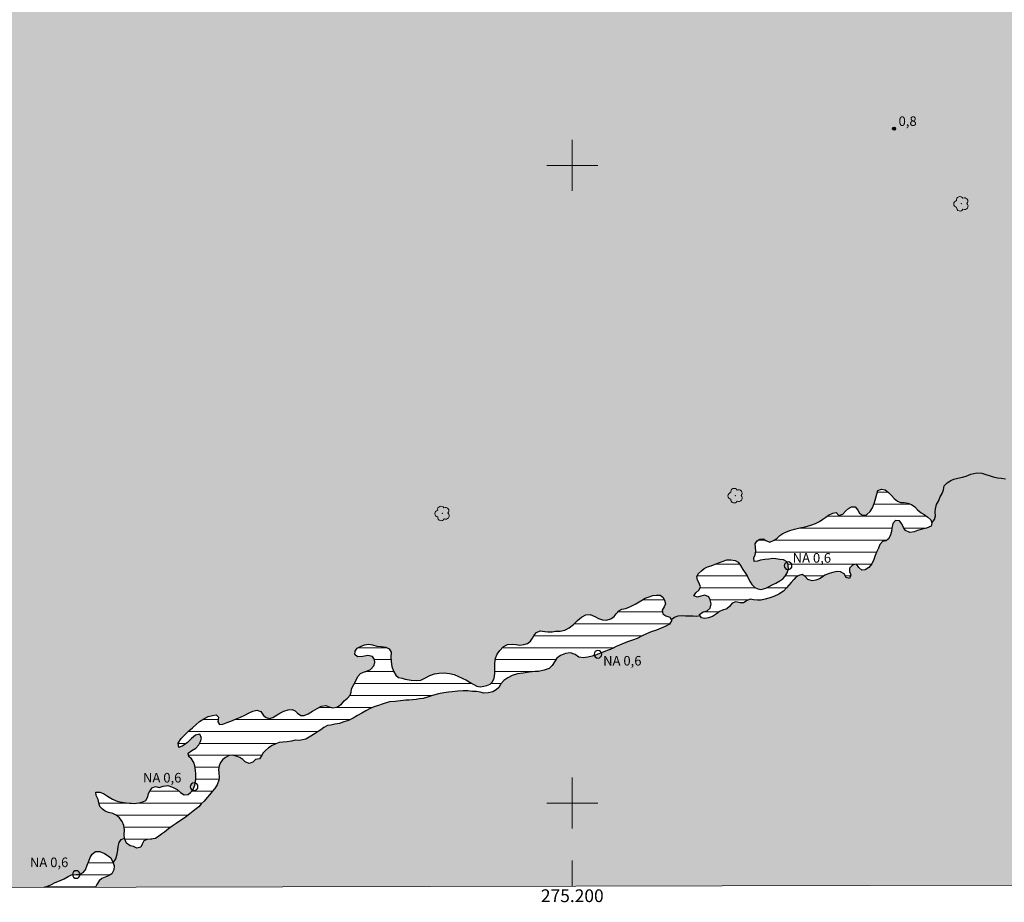
# Model space of a CAD drawing. Units: metres. Extents: x 274908 to 275424, y 1674881 to 1675446.
# Drawn here: x 275113 to 275268, y 1674884 to 1675023 of the extents above; entities that cross this region are included whole.
import ezdxf
from ezdxf.enums import TextEntityAlignment as Align

# ---------------------------------------------------------------- set-up
doc = ezdxf.new("R2010")
doc.units = ezdxf.units.M
doc.header["$MEASUREMENT"] = 0
doc.linetypes.add('DASHED', pattern=[0.75, 0.5, -0.25])
for name, color, linetype, lineweight in [('Alagados_Banhados', 5, 'DASHED', 9), ('Articulacao', 7, 'Continuous', 18), ('Coordenadas', 7, 'Continuous', 9), ('Lagos_Lagoas', 5, 'Continuous', 25), ('Lagos_Lagoas_Hatch', 5, 'Continuous', 9), ('Malha_Coordenadas', 7, 'Continuous', 15), ('Pto_Nivel_Agua', 5, 'Continuous', 9), ('Rio_Perene', 5, 'Continuous', 25), ('Topon_Pto_Nivel_Agua', 5, 'Continuous', 9)]:
    doc.layers.add(name, color=color, linetype=linetype, lineweight=lineweight)
for name, color, linetype, lineweight, true_color in [('Arvores_Isoladas', 7, 'Continuous', 18, 0x00ff33), ('Pto_Cotado', 7, 'Continuous', 9, 0x783c14), ('Topon_Pto_Cotado', 7, 'Continuous', 9, 0x783c14)]:
    doc.layers.add(name, color=color, linetype=linetype, lineweight=lineweight, true_color=true_color)
doc.styles.add('Arial', font='arial.ttf', dxfattribs={"height": 1.5})

# ---------------------------------------------------------------- blocks, each defined once
blk = doc.blocks.new('CotasNa')
at = {"layer": 'Pto_Nivel_Agua', "lineweight": -3}
blk.add_lwpolyline([(0, 0.6, 1), (0, -0.6, 1)], format="xyb", close=True, dxfattribs=at)
blk = doc.blocks.new('Cotas')
at = {"layer": 'Pto_Cotado'}
blk.add_hatch(color=256, dxfattribs=at).paths.add_polyline_path([(0, 0.24, 1), (0, -0.24, 1)])
at = {"layer": 'Pto_Cotado', "lineweight": -3}
blk.add_lwpolyline([(0, -0.24, -1), (0, 0.24, -1)], format="xyb", close=True, dxfattribs=at)
blk = doc.blocks.new('Arvore')
at = {"layer": 'Arvores_Isoladas'}
blk.add_lwpolyline([(-0.72, 0.49, 0.872324), (-0.72, -0.55, 0.862983), (0.28, -0.83, 0.900105), (0.89, 0.03, 0.863155), (0.26, 0.86, 0.882486)], format="xyb", close=True, dxfattribs=at)
blk.add_circle((0, 0), 0.0286, dxfattribs=at)

msp = doc.modelspace()

# ---------------------------------------------------------------- hatches: boundary and pattern name
at = {"layer": 'Alagados_Banhados'}
h = msp.add_hatch(dxfattribs=at)
h.set_pattern_fill('DASH', color=256, scale=10)
h.paths.add_polyline_path([(275406.79, 1675067.66), (275406.63, 1675067.72), (275405.97, 1675068.02), (275405.32, 1675068.18), (275404.69, 1675068.29), (275404.05, 1675068.32), (275403.49, 1675068.21), (275402.99, 1675068.05), (275402.28, 1675067.88), (275401.76, 1675068.01), (275401.09, 1675068.31), (275400.48, 1675068.74), (275399.99, 1675069.23), (275399.49, 1675069.66), (275398.96, 1675070), (275398.36, 1675069.93), (275398.14, 1675069.32), (275398.22, 1675068.8), (275398.43, 1675068.16), (275398.51, 1675067.54), (275398.4, 1675066.95), (275398.1, 1675066.4), (275397.65, 1675065.96), (275397.32, 1675065.41), (275397.35, 1675064.84), (275397.5, 1675064.28), (275397.72, 1675063.8), (275397.84, 1675063.31), (275397.99, 1675062.79), (275398.33, 1675062.19), (275398.76, 1675061.77), (275399.09, 1675061.34), (275399.13, 1675060.69), (275399.05, 1675060.07), (275398.85, 1675059.44), (275398.58, 1675058.8), (275398.28, 1675058.13), (275398.04, 1675057.42), (275397.87, 1675056.77), (275397.79, 1675056.25), (275397.84, 1675055.75), (275398.05, 1675055.02), (275398.31, 1675054.41), (275398.61, 1675053.85), (275398.96, 1675053.18), (275399.27, 1675052.48), (275399.43, 1675051.8), (275399.47, 1675051.22), (275399.32, 1675050.69), (275398.95, 1675050.17), (275398.39, 1675049.9), (275397.77, 1675049.77), (275397.17, 1675049.59), (275396.76, 1675049.17), (275396.61, 1675048.63), (275396.66, 1675048.05), (275396.96, 1675047.56), (275397.32, 1675047.08), (275397.85, 1675046.7), (275398.5, 1675046.63), (275399.04, 1675046.75), (275399.68, 1675046.95), (275400.39, 1675047.13), (275400.9, 1675047.23), (275401.59, 1675047.17), (275402.18, 1675046.75), (275402.77, 1675046.42), (275403.36, 1675046.11), (275403.89, 1675045.88), (275404.39, 1675045.73), (275404.92, 1675045.54), (275405.39, 1675045.32), (275405.89, 1675044.85), (275406.18, 1675044.22), (275406.31, 1675043.7), (275406.41, 1675043.15), (275406.7, 1675042.41), (275406.84, 1675042.04), (275407.19, 1674887.45), (275125.25, 1674886.82), (275125.44, 1674887.26), (275125.84, 1674887.83), (275126.27, 1674888.17), (275126.79, 1674888.39), (275127.3, 1674888.58), (275127.79, 1674888.91), (275128.15, 1674889.55), (275128.18, 1674890.17), (275128.03, 1674890.66), (275127.65, 1674891.42), (275127.1, 1674891.83), (275126.64, 1674892.11), (275125.95, 1674892.4), (275125.26, 1674892.43), (275124.75, 1674891.99), (275124.43, 1674891.46), (275124.19, 1674890.91), (275123.96, 1674890.28), (275123.67, 1674889.53), (275123.32, 1674889.11), (275122.83, 1674888.85), (275122.24, 1674888.81), (275122.24, 1674888.81), (275121.5, 1674888.75), (275120.99, 1674888.48), (275120.32, 1674888.15), (275119.59, 1674887.83), (275118.92, 1674887.53), (275118.38, 1674887.24), (275117.89, 1674887.01), (275117.2, 1674886.81), (275117.19, 1674886.8), (274924.98, 1674886.37), (274923.72, 1675440.63), (275405.95, 1675441.72)])
h.paths.add_polyline_path([(275214.45, 1674931.84), (275214.19, 1674932.32), (275213.79, 1674932.63), (275213.22, 1674932.62), (275212.65, 1674932.57), (275212.03, 1674932.37), (275211.43, 1674932.13), (275210.76, 1674931.71), (275209.96, 1674931.23), (275209.14, 1674930.82), (275208.39, 1674930.52), (275207.78, 1674930.41), (275207.31, 1674930.17), (275206.88, 1674929.71), (275206.56, 1674929.29), (275206.02, 1674928.9), (275205.38, 1674928.7), (275204.72, 1674928.73), (275204.13, 1674928.98), (275203.53, 1674929.28), (275202.81, 1674929.57), (275202.14, 1674929.51), (275201.46, 1674929.15), (275200.84, 1674928.63), (275200.21, 1674928.02), (275199.53, 1674927.48), (275198.82, 1674927.11), (275198.09, 1674926.98), (275197.38, 1674926.96), (275196.83, 1674926.89), (275196.19, 1674926.88), (275195.69, 1674926.93), (275194.98, 1674927), (275194.37, 1674926.77), (275194.01, 1674926.34), (275193.74, 1674925.85), (275193.45, 1674925.4), (275192.97, 1674925.04), (275192.39, 1674924.87), (275191.72, 1674924.8), (275191.2, 1674924.87), (275190.6, 1674924.93), (275189.84, 1674924.86), (275189.17, 1674924.49), (275188.64, 1674923.95), (275188.23, 1674923.38), (275187.97, 1674922.72), (275187.85, 1674921.94), (275187.88, 1674921.11), (275187.87, 1674920.31), (275187.75, 1674919.6), (275187.5, 1674919.05), (275187.11, 1674918.68), (275186.59, 1674918.45), (275186.11, 1674918.32), (275185.56, 1674918.25), (275185.03, 1674918.34), (275184.54, 1674918.61), (275184.01, 1674918.94), (275183.41, 1674919.26), (275182.72, 1674919.61), (275182.04, 1674919.93), (275181.47, 1674920.17), (275180.74, 1674920.32), (275179.94, 1674920.41), (275179.13, 1674920.37), (275178.38, 1674920.28), (275177.68, 1674920.02), (275176.98, 1674919.63), (275176.28, 1674919.31), (275175.57, 1674919.23), (275174.72, 1674919.28), (275173.82, 1674919.43), (275173.31, 1674919.6), (275172.76, 1674919.7), (275172.33, 1674920.09), (275171.97, 1674920.7), (275171.73, 1674921.43), (275171.58, 1674922.21), (275171.57, 1674922.91), (275171.58, 1674923.68), (275171.31, 1674924.22), (275170.75, 1674924.47), (275170.06, 1674924.55), (275169.35, 1674924.62), (275168.67, 1674924.82), (275168.04, 1674924.93), (275167.4, 1674924.81), (275166.82, 1674924.59), (275166.3, 1674924.32), (275165.95, 1674923.82), (275165.91, 1674923.3), (275166.34, 1674922.96), (275167.16, 1674923), (275167.93, 1674923.13), (275168.67, 1674922.99), (275169.01, 1674922.54), (275169.04, 1674922.04), (275168.87, 1674921.51), (275168.38, 1674920.97), (275167.78, 1674920.72), (275167.25, 1674920.54), (275166.79, 1674920.31), (275166.36, 1674919.84), (275166.08, 1674919.2), (275165.73, 1674918.59), (275165.37, 1674917.95), (275165.31, 1674917.4), (275165.17, 1674916.91), (275164.76, 1674916.46), (275164.24, 1674916.06), (275163.8, 1674915.52), (275163.09, 1674915.04), (275162.43, 1674914.94), (275161.87, 1674915.1), (275161.38, 1674915.29), (275160.71, 1674915.2), (275159.98, 1674914.82), (275159.28, 1674914.41), (275158.6, 1674914.01), (275157.96, 1674913.77), (275157.45, 1674913.77), (275156.91, 1674914.13), (275156.54, 1674914.49), (275156.07, 1674914.7), (275155.46, 1674914.63), (275154.78, 1674914.4), (275154.15, 1674914.13), (275153.47, 1674913.69), (275153.04, 1674913.43), (275152.54, 1674913.29), (275152, 1674913.42), (275151.59, 1674913.75), (275151.16, 1674914.36), (275150.56, 1674914.57), (275149.91, 1674914.42), (275149.33, 1674914.15), (275148.66, 1674913.81), (275147.96, 1674913.46), (275147.22, 1674913.17), (275146.46, 1674912.87), (275145.76, 1674912.57), (275145.22, 1674912.38), (275144.71, 1674912.31), (275144.42, 1674912.74), (275144.52, 1674913.46), (275144.15, 1674913.83), (275143.58, 1674913.76), (275142.92, 1674913.57), (275142.23, 1674913.23), (275141.57, 1674912.79), (275140.98, 1674912.3), (275140.44, 1674911.81), (275139.91, 1674911.32), (275139.33, 1674910.77), (275138.7, 1674910.12), (275138.2, 1674909.39), (275138.33, 1674908.74), (275138.97, 1674908.97), (275139.7, 1674909.53), (275140.32, 1674910.16), (275140.94, 1674910.67), (275141.6, 1674910.83), (275141.85, 1674910.2), (275141.7, 1674909.68), (275141.47, 1674909.16), (275140.98, 1674908.62), (275140.35, 1674908.28), (275139.76, 1674907.84), (275139.9, 1674907.3), (275140.29, 1674906.95), (275140.65, 1674906.38), (275140.82, 1674905.84), (275140.94, 1674905.1), (275140.97, 1674904.58), (275140.98, 1674903.69), (275140.82, 1674902.83), (275140.72, 1674902.58), (275140.54, 1674902.15), (275140.15, 1674901.69), (275139.77, 1674901.35), (275139.13, 1674901.32), (275138.6, 1674901.69), (275138.06, 1674902.12), (275137.3, 1674902.53), (275136.61, 1674902.78), (275135.88, 1674902.64), (275135.24, 1674902.44), (275134.65, 1674902.63), (275134.15, 1674902.41), (275133.8, 1674901.96), (275133.58, 1674901.5), (275133.48, 1674901.01), (275133.13, 1674900.44), (275132.66, 1674900.2), (275132.05, 1674900.04), (275131.34, 1674899.97), (275130.58, 1674900.02), (275129.7, 1674900.1), (275128.77, 1674900.28), (275127.9, 1674900.63), (275127.12, 1674901.1), (275126.49, 1674901.51), (275125.93, 1674901.74), (275125.31, 1674901.74), (275125.35, 1674901.18), (275125.67, 1674900.56), (275125.8, 1674900.06), (275125.93, 1674899.49), (275126.33, 1674899.08), (275126.79, 1674898.73), (275127.31, 1674898.53), (275127.99, 1674898.37), (275128.48, 1674898.14), (275129.02, 1674897.69), (275129.43, 1674897.13), (275129.68, 1674896.5), (275129.79, 1674895.8), (275129.76, 1674895.05), (275129.81, 1674894.53), (275129.83, 1674894.33), (275130.12, 1674893.7), (275130.67, 1674893.28), (275131.21, 1674893.18), (275131.73, 1674892.95), (275132.34, 1674893.08), (275132.55, 1674893.57), (275132.82, 1674894.07), (275133.35, 1674894.28), (275133.95, 1674894.36), (275134.67, 1674894.45), (275135.17, 1674894.84), (275135.62, 1674895.16), (275136.06, 1674895.47), (275136.72, 1674895.95), (275137.28, 1674896.39), (275137.9, 1674896.8), (275138.56, 1674897.27), (275139.29, 1674897.76), (275140.06, 1674898.32), (275140.84, 1674898.93), (275141.47, 1674899.44), (275141.84, 1674899.88), (275142.27, 1674900.33), (275142.77, 1674900.9), (275143.13, 1674901.32), (275143.55, 1674901.83), (275143.93, 1674902.27), (275144.31, 1674902.88), (275144.57, 1674903.58), (275144.64, 1674904.1), (275144.58, 1674904.68), (275144.54, 1674905.29), (275144.63, 1674905.85), (275144.83, 1674906.38), (275145.2, 1674906.82), (275145.65, 1674907.18), (275146.2, 1674907.45), (275146.74, 1674907.53), (275147.29, 1674907.35), (275147.89, 1674907.16), (275148.34, 1674906.83), (275148.72, 1674906.48), (275149.34, 1674906.24), (275149.93, 1674906.43), (275150.32, 1674906.82), (275150.94, 1674906.96), (275151.29, 1674907.41), (275151.53, 1674907.9), (275151.88, 1674908.28), (275152.38, 1674908.66), (275152.95, 1674909.04), (275153.52, 1674909.32), (275154.05, 1674909.52), (275154.6, 1674909.58), (275155.31, 1674909.6), (275155.99, 1674909.72), (275156.53, 1674909.86), (275157.21, 1674909.84), (275157.72, 1674909.93), (275158.21, 1674910.04), (275158.74, 1674910.37), (275159.68, 1674910.94), (275160.16, 1674911.21), (275160.57, 1674911.51), (275161.04, 1674911.85), (275161.63, 1674912.19), (275162.16, 1674912.25), (275162.78, 1674912.39), (275163.5, 1674912.49), (275164.2, 1674912.73), (275164.93, 1674912.98), (275165.65, 1674913.32), (275166.31, 1674913.74), (275166.99, 1674914.13), (275167.66, 1674914.5), (275168.33, 1674914.86), (275169.02, 1674915.13), (275169.64, 1674915.32), (275170.19, 1674915.53), (275170.68, 1674915.66), (275171.37, 1674915.87), (275172.25, 1674915.93), (275173.06, 1674916.02), (275173.92, 1674916.13), (275174.43, 1674916.15), (275174.94, 1674916.21), (275175.51, 1674916.24), (275176.05, 1674916.34), (275176.6, 1674916.43), (275177.62, 1674916.75), (275178.11, 1674916.89), (275179.04, 1674917.15), (275179.88, 1674917.28), (275180.57, 1674917.41), (275181.19, 1674917.48), (275182.08, 1674917.57), (275182.91, 1674917.61), (275183.63, 1674917.61), (275184.35, 1674917.53), (275184.97, 1674917.49), (275185.54, 1674917.38), (275186.14, 1674917.23), (275186.83, 1674917.29), (275187.54, 1674917.45), (275188.09, 1674917.76), (275188.49, 1674918.13), (275188.8, 1674918.73), (275189.27, 1674919.22), (275189.88, 1674919.67), (275190.6, 1674920.04), (275191.43, 1674920.26), (275192.3, 1674920.4), (275193.22, 1674920.52), (275194.18, 1674920.63), (275194.69, 1674920.66), (275195.6, 1674920.84), (275196.38, 1674921.12), (275196.86, 1674921.59), (275197.21, 1674922.15), (275197.57, 1674922.72), (275198.14, 1674923.16), (275198.91, 1674923.47), (275199.7, 1674923.56), (275200.45, 1674923.3), (275201.05, 1674922.91), (275201.68, 1674922.78), (275202.43, 1674922.89), (275203.11, 1674923.07), (275203.79, 1674923.27), (275204.01, 1674923.35), (275204.6, 1674923.56), (275205.45, 1674923.93), (275205.93, 1674924.12), (275206.43, 1674924.32), (275206.9, 1674924.57), (275207.39, 1674924.76), (275207.88, 1674924.96), (275208.81, 1674925.33), (275209.62, 1674925.61), (275210.15, 1674925.84), (275210.83, 1674926.19), (275211.62, 1674926.53), (275212.38, 1674926.88), (275213.2, 1674927.15), (275213.93, 1674927.45), (275214.64, 1674927.74), (275215.23, 1674928.07), (275215.59, 1674928.68), (275215.52, 1674928.81), (275215.31, 1674929.18), (275214.67, 1674929.4), (275214.18, 1674929.67), (275214.08, 1674930.27), (275214.38, 1674930.78), (275214.62, 1674931.26)], flags=16)
h.paths.add_polyline_path([(275247.37, 1674947.15), (275247.08, 1674946.33), (275246.72, 1674945.71), (275246.1, 1674945.21), (275245.51, 1674945.18), (275245.03, 1674945.5), (275244.75, 1674945.96), (275244.37, 1674946.47), (275243.79, 1674946.49), (275243.28, 1674946.2), (275242.82, 1674945.77), (275242.39, 1674945.31), (275241.79, 1674945.1), (275241.35, 1674945.59), (275240.83, 1674945.48), (275240.16, 1674945.16), (275239.74, 1674944.86), (275239.28, 1674944.54), (275238.74, 1674944.19), (275238.11, 1674943.86), (275237.37, 1674943.59), (275236.53, 1674943.33), (275235.66, 1674943.17), (275234.82, 1674942.95), (275234.11, 1674942.73), (275233.49, 1674942.51), (275233, 1674942.28), (275232.56, 1674941.96), (275232.11, 1674941.56), (275231.66, 1674941.23), (275230.98, 1674940.95), (275230.34, 1674941.17), (275229.91, 1674941.46), (275229.4, 1674941.42), (275228.99, 1674941.12), (275228.65, 1674940.65), (275228.7, 1674940.07), (275228.76, 1674939.49), (275228.65, 1674938.95), (275228.46, 1674938.46), (275228.51, 1674937.87), (275229.01, 1674937.96), (275229.48, 1674938.12), (275230.17, 1674938.22), (275230.79, 1674938.27), (275231.4, 1674938.35), (275231.92, 1674938.3), (275232.55, 1674938.21), (275233.13, 1674938.13), (275233.59, 1674937.89), (275233.83, 1674937.42), (275233.84, 1674937.23), (275233.88, 1674936.76), (275233.69, 1674936.1), (275233.35, 1674935.57), (275233, 1674935.2), (275232.52, 1674934.88), (275231.93, 1674934.51), (275231.36, 1674934.23), (275230.84, 1674933.99), (275230.34, 1674933.72), (275229.61, 1674933.5), (275229.08, 1674933.61), (275228.61, 1674933.84), (275228.13, 1674934.3), (275227.86, 1674934.73), (275227.65, 1674935.2), (275227.41, 1674935.65), (275227.12, 1674936.12), (275226.74, 1674936.66), (275226.35, 1674937.28), (275225.99, 1674937.78), (275225.52, 1674938.07), (275224.88, 1674938.16), (275224.24, 1674938.13), (275223.65, 1674937.97), (275223.06, 1674937.72), (275222.42, 1674937.47), (275221.79, 1674937.24), (275221.22, 1674937.07), (275220.67, 1674936.78), (275220.24, 1674936.42), (275219.76, 1674936.03), (275219.52, 1674935.54), (275219.63, 1674934.99), (275219.91, 1674934.48), (275220.11, 1674933.91), (275219.88, 1674933.43), (275219.38, 1674932.99), (275219.04, 1674932.5), (275219.64, 1674932.3), (275220.13, 1674932.47), (275220.76, 1674932.6), (275221.4, 1674932.33), (275221.62, 1674931.87), (275221.78, 1674931.26), (275221.63, 1674930.6), (275221.16, 1674930.17), (275220.52, 1674930), (275219.93, 1674929.58), (275220.02, 1674929.43), (275220.26, 1674929.05), (275220.76, 1674928.96), (275221.34, 1674929.05), (275221.98, 1674929.29), (275222.62, 1674929.68), (275223.1, 1674930.05), (275223.57, 1674930.26), (275224.24, 1674930.47), (275224.66, 1674930.85), (275225.06, 1674931.38), (275225.64, 1674931.58), (275226.3, 1674931.42), (275226.83, 1674931.43), (275227.41, 1674931.76), (275227.87, 1674931.98), (275228.41, 1674931.88), (275229.05, 1674931.82), (275229.57, 1674931.81), (275230.23, 1674931.98), (275230.79, 1674932.16), (275231.62, 1674932.39), (275232.39, 1674932.79), (275233.09, 1674933.26), (275233.57, 1674933.74), (275233.93, 1674934.16), (275234.3, 1674934.59), (275234.71, 1674935.07), (275235.06, 1674935.44), (275235.5, 1674935.68), (275236.03, 1674935.83), (275236.52, 1674935.53), (275236.92, 1674935.09), (275237.61, 1674934.87), (275238.18, 1674934.98), (275238.73, 1674935.16), (275239.17, 1674935.45), (275239.61, 1674935.76), (275240.26, 1674936.03), (275241, 1674936.21), (275241.52, 1674936.31), (275242.05, 1674936.29), (275242.62, 1674935.95), (275242.92, 1674935.37), (275243.46, 1674935.21), (275243.67, 1674935.79), (275243.48, 1674936.32), (275243.48, 1674936.85), (275243.93, 1674937.34), (275244.58, 1674937.46), (275244.93, 1674936.96), (275245.39, 1674936.56), (275245.92, 1674936.61), (275246.48, 1674936.96), (275246.96, 1674937.54), (275247.27, 1674938.19), (275247.46, 1674938.85), (275247.75, 1674939.47), (275248.02, 1674940.01), (275248.21, 1674940.56), (275248.64, 1674941.04), (275249.19, 1674941.11), (275249.57, 1674941.46), (275249.83, 1674941.93), (275250.03, 1674942.61), (275250.09, 1674943.11), (275250.23, 1674943.83), (275250.65, 1674944.35), (275251.29, 1674944.29), (275251.66, 1674943.82), (275251.92, 1674943.24), (275252.24, 1674942.74), (275252.91, 1674942.44), (275253.62, 1674942.53), (275254.14, 1674942.78), (275254.83, 1674942.94), (275255.53, 1674943.11), (275256.26, 1674943.45), (275256.39, 1674943.97), (275256.21, 1674944.43), (275255.72, 1674944.83), (275255.14, 1674945.24), (275254.68, 1674945.52), (275254.1, 1674946.02), (275253.7, 1674946.49), (275253.2, 1674946.84), (275252.59, 1674947.04), (275252.01, 1674947.13), (275251.45, 1674947.15), (275250.96, 1674947.37), (275250.47, 1674947.8), (275250.02, 1674948.26), (275249.55, 1674948.73), (275249.06, 1674949.11), (275248.48, 1674949.26), (275247.91, 1674949.05), (275247.6, 1674947.9)], flags=16)
at = {"layer": 'Lagos_Lagoas_Hatch'}
h = msp.add_hatch(dxfattribs=at)
h.set_pattern_fill('LINE', color=256, scale=15)
h.paths.add_polyline_path([(275249.83, 1674941.93), (275250.03, 1674942.61), (275250.09, 1674943.11), (275250.23, 1674943.83), (275250.65, 1674944.35), (275251.29, 1674944.29), (275251.66, 1674943.82), (275251.92, 1674943.24), (275252.24, 1674942.74), (275252.91, 1674942.44), (275253.62, 1674942.53), (275254.14, 1674942.78), (275254.83, 1674942.94), (275255.53, 1674943.11), (275256.26, 1674943.45), (275256.39, 1674943.97), (275256.21, 1674944.43), (275255.72, 1674944.83), (275255.14, 1674945.24), (275254.68, 1674945.52), (275254.1, 1674946.02), (275253.7, 1674946.49), (275253.2, 1674946.84), (275252.59, 1674947.04), (275252.01, 1674947.13), (275251.45, 1674947.15), (275250.96, 1674947.37), (275250.47, 1674947.8), (275250.02, 1674948.26), (275249.55, 1674948.73), (275249.06, 1674949.11), (275248.48, 1674949.26), (275247.91, 1674949.05), (275247.6, 1674947.9), (275247.37, 1674947.15), (275247.08, 1674946.33), (275246.72, 1674945.71), (275246.1, 1674945.21), (275245.51, 1674945.18), (275245.03, 1674945.5), (275244.75, 1674945.96), (275244.37, 1674946.47), (275243.79, 1674946.49), (275243.28, 1674946.2), (275242.82, 1674945.77), (275242.39, 1674945.31), (275241.79, 1674945.1), (275241.35, 1674945.59), (275240.83, 1674945.48), (275240.16, 1674945.16), (275239.74, 1674944.86), (275239.28, 1674944.54), (275238.74, 1674944.19), (275238.11, 1674943.86), (275237.37, 1674943.59), (275236.53, 1674943.33), (275235.66, 1674943.17), (275234.82, 1674942.95), (275234.11, 1674942.73), (275233.49, 1674942.51), (275233, 1674942.28), (275232.56, 1674941.96), (275232.11, 1674941.56), (275231.66, 1674941.23), (275230.98, 1674940.95), (275230.34, 1674941.17), (275229.91, 1674941.46), (275229.4, 1674941.42), (275228.99, 1674941.12), (275228.65, 1674940.65), (275228.7, 1674940.07), (275228.76, 1674939.49), (275228.65, 1674938.95), (275228.46, 1674938.46), (275228.51, 1674937.87), (275229.01, 1674937.96), (275229.48, 1674938.12), (275230.17, 1674938.22), (275230.79, 1674938.27), (275231.4, 1674938.35), (275231.92, 1674938.3), (275232.55, 1674938.21), (275233.13, 1674938.13), (275233.59, 1674937.89), (275233.83, 1674937.42), (275233.84, 1674937.23), (275233.88, 1674936.76), (275233.69, 1674936.1), (275233.35, 1674935.57), (275233, 1674935.2), (275232.52, 1674934.88), (275231.93, 1674934.51), (275231.36, 1674934.23), (275230.84, 1674933.99), (275230.34, 1674933.72), (275229.61, 1674933.5), (275229.08, 1674933.61), (275228.61, 1674933.84), (275228.13, 1674934.3), (275227.86, 1674934.73), (275227.65, 1674935.2), (275227.41, 1674935.65), (275227.12, 1674936.12), (275226.74, 1674936.66), (275226.35, 1674937.28), (275225.99, 1674937.78), (275225.52, 1674938.07), (275224.88, 1674938.16), (275224.24, 1674938.13), (275223.65, 1674937.97), (275223.06, 1674937.72), (275222.42, 1674937.47), (275221.79, 1674937.24), (275221.22, 1674937.07), (275220.67, 1674936.78), (275220.24, 1674936.42), (275219.76, 1674936.03), (275219.52, 1674935.54), (275219.63, 1674934.99), (275219.91, 1674934.48), (275220.11, 1674933.91), (275219.88, 1674933.43), (275219.38, 1674932.99), (275219.04, 1674932.5), (275219.64, 1674932.3), (275220.13, 1674932.47), (275220.76, 1674932.6), (275221.4, 1674932.33), (275221.62, 1674931.87), (275221.78, 1674931.26), (275221.63, 1674930.6), (275221.16, 1674930.17), (275220.52, 1674930), (275219.93, 1674929.58), (275220.02, 1674929.43), (275220.26, 1674929.05), (275220.76, 1674928.96), (275221.34, 1674929.05), (275221.98, 1674929.29), (275222.62, 1674929.68), (275223.1, 1674930.05), (275223.57, 1674930.26), (275224.24, 1674930.47), (275224.66, 1674930.85), (275225.06, 1674931.38), (275225.64, 1674931.58), (275226.3, 1674931.42), (275226.83, 1674931.43), (275227.41, 1674931.76), (275227.87, 1674931.98), (275228.41, 1674931.88), (275229.05, 1674931.82), (275229.57, 1674931.81), (275230.23, 1674931.98), (275230.79, 1674932.16), (275231.62, 1674932.39), (275232.39, 1674932.79), (275233.09, 1674933.26), (275233.57, 1674933.74), (275233.93, 1674934.16), (275234.3, 1674934.59), (275234.71, 1674935.07), (275235.06, 1674935.44), (275235.5, 1674935.68), (275236.03, 1674935.83), (275236.52, 1674935.53), (275236.92, 1674935.09), (275237.61, 1674934.87), (275238.18, 1674934.98), (275238.73, 1674935.16), (275239.17, 1674935.45), (275239.61, 1674935.76), (275240.26, 1674936.03), (275241, 1674936.21), (275241.52, 1674936.31), (275242.05, 1674936.29), (275242.62, 1674935.95), (275242.92, 1674935.37), (275243.46, 1674935.21), (275243.67, 1674935.79), (275243.48, 1674936.32), (275243.48, 1674936.85), (275243.93, 1674937.34), (275244.58, 1674937.46), (275244.93, 1674936.96), (275245.39, 1674936.56), (275245.92, 1674936.61), (275246.48, 1674936.96), (275246.96, 1674937.54), (275247.27, 1674938.19), (275247.46, 1674938.85), (275247.75, 1674939.47), (275248.02, 1674940.01), (275248.21, 1674940.56), (275248.64, 1674941.04), (275249.19, 1674941.11), (275249.57, 1674941.46)])
h = msp.add_hatch(dxfattribs=at)
h.set_pattern_fill('LINE', color=256, scale=15)
h.paths.add_polyline_path([(275198.14, 1674923.16), (275198.91, 1674923.47), (275199.7, 1674923.56), (275200.45, 1674923.3), (275201.05, 1674922.91), (275201.68, 1674922.78), (275202.43, 1674922.89), (275203.11, 1674923.07), (275203.79, 1674923.27), (275204.01, 1674923.35), (275204.6, 1674923.56), (275205.45, 1674923.93), (275205.93, 1674924.12), (275206.43, 1674924.32), (275206.9, 1674924.57), (275207.39, 1674924.76), (275207.88, 1674924.96), (275208.81, 1674925.33), (275209.62, 1674925.61), (275210.15, 1674925.84), (275210.83, 1674926.19), (275211.62, 1674926.53), (275212.38, 1674926.88), (275213.2, 1674927.15), (275213.93, 1674927.45), (275214.64, 1674927.74), (275215.23, 1674928.07), (275215.59, 1674928.68), (275215.52, 1674928.81), (275215.31, 1674929.18), (275214.67, 1674929.4), (275214.18, 1674929.67), (275214.08, 1674930.27), (275214.38, 1674930.78), (275214.62, 1674931.26), (275214.45, 1674931.84), (275214.19, 1674932.32), (275213.79, 1674932.63), (275213.22, 1674932.62), (275212.65, 1674932.57), (275212.03, 1674932.37), (275211.43, 1674932.13), (275210.76, 1674931.71), (275209.96, 1674931.23), (275209.14, 1674930.82), (275208.39, 1674930.52), (275207.78, 1674930.41), (275207.31, 1674930.17), (275206.88, 1674929.71), (275206.56, 1674929.29), (275206.02, 1674928.9), (275205.38, 1674928.7), (275204.72, 1674928.73), (275204.13, 1674928.98), (275203.53, 1674929.28), (275202.81, 1674929.57), (275202.14, 1674929.51), (275201.46, 1674929.15), (275200.84, 1674928.63), (275200.21, 1674928.02), (275199.53, 1674927.48), (275198.82, 1674927.11), (275198.09, 1674926.98), (275197.38, 1674926.96), (275196.83, 1674926.89), (275196.19, 1674926.88), (275195.69, 1674926.93), (275194.98, 1674927), (275194.37, 1674926.77), (275194.01, 1674926.34), (275193.74, 1674925.85), (275193.45, 1674925.4), (275192.97, 1674925.04), (275192.39, 1674924.87), (275191.72, 1674924.8), (275191.2, 1674924.87), (275190.6, 1674924.93), (275189.84, 1674924.86), (275189.17, 1674924.49), (275188.64, 1674923.95), (275188.23, 1674923.38), (275187.97, 1674922.72), (275187.85, 1674921.94), (275187.88, 1674921.11), (275187.87, 1674920.31), (275187.75, 1674919.6), (275187.5, 1674919.05), (275187.11, 1674918.68), (275186.59, 1674918.45), (275186.11, 1674918.32), (275185.56, 1674918.25), (275185.03, 1674918.34), (275184.54, 1674918.61), (275184.01, 1674918.94), (275183.41, 1674919.26), (275182.72, 1674919.61), (275182.04, 1674919.93), (275181.47, 1674920.17), (275180.74, 1674920.32), (275179.94, 1674920.41), (275179.13, 1674920.37), (275178.38, 1674920.28), (275177.68, 1674920.02), (275176.98, 1674919.63), (275176.28, 1674919.31), (275175.57, 1674919.23), (275174.72, 1674919.28), (275173.82, 1674919.43), (275173.31, 1674919.6), (275172.76, 1674919.7), (275172.33, 1674920.09), (275171.97, 1674920.7), (275171.73, 1674921.43), (275171.58, 1674922.21), (275171.57, 1674922.91), (275171.58, 1674923.68), (275171.31, 1674924.22), (275170.75, 1674924.47), (275170.06, 1674924.55), (275169.35, 1674924.62), (275168.67, 1674924.82), (275168.04, 1674924.93), (275167.4, 1674924.81), (275166.82, 1674924.59), (275166.3, 1674924.32), (275165.95, 1674923.82), (275165.91, 1674923.3), (275166.34, 1674922.96), (275167.16, 1674923), (275167.93, 1674923.13), (275168.67, 1674922.99), (275169.01, 1674922.54), (275169.04, 1674922.04), (275168.87, 1674921.51), (275168.38, 1674920.97), (275167.78, 1674920.72), (275167.25, 1674920.54), (275166.79, 1674920.31), (275166.36, 1674919.84), (275166.08, 1674919.2), (275165.73, 1674918.59), (275165.37, 1674917.95), (275165.31, 1674917.4), (275165.17, 1674916.91), (275164.76, 1674916.46), (275164.24, 1674916.06), (275163.8, 1674915.52), (275163.09, 1674915.04), (275162.43, 1674914.94), (275161.87, 1674915.1), (275161.38, 1674915.29), (275160.71, 1674915.2), (275159.98, 1674914.82), (275159.28, 1674914.41), (275158.6, 1674914.01), (275157.96, 1674913.77), (275157.45, 1674913.77), (275156.91, 1674914.13), (275156.54, 1674914.49), (275156.07, 1674914.7), (275155.46, 1674914.63), (275154.78, 1674914.4), (275154.15, 1674914.13), (275153.47, 1674913.69), (275153.04, 1674913.43), (275152.54, 1674913.29), (275152, 1674913.42), (275151.59, 1674913.75), (275151.16, 1674914.36), (275150.56, 1674914.57), (275149.91, 1674914.42), (275149.33, 1674914.15), (275148.66, 1674913.81), (275147.96, 1674913.46), (275147.22, 1674913.17), (275146.46, 1674912.87), (275145.76, 1674912.57), (275145.22, 1674912.38), (275144.71, 1674912.31), (275144.42, 1674912.74), (275144.52, 1674913.46), (275144.15, 1674913.83), (275143.58, 1674913.76), (275142.92, 1674913.57), (275142.23, 1674913.23), (275141.57, 1674912.79), (275140.98, 1674912.3), (275140.44, 1674911.81), (275139.91, 1674911.32), (275139.33, 1674910.77), (275138.7, 1674910.12), (275138.2, 1674909.39), (275138.33, 1674908.74), (275138.97, 1674908.97), (275139.7, 1674909.53), (275140.32, 1674910.16), (275140.94, 1674910.67), (275141.6, 1674910.83), (275141.85, 1674910.2), (275141.7, 1674909.68), (275141.47, 1674909.16), (275140.98, 1674908.62), (275140.35, 1674908.28), (275139.76, 1674907.84), (275139.9, 1674907.3), (275140.29, 1674906.95), (275140.65, 1674906.38), (275140.82, 1674905.84), (275140.94, 1674905.1), (275140.97, 1674904.58), (275140.98, 1674903.69), (275140.82, 1674902.83), (275140.72, 1674902.58), (275140.54, 1674902.15), (275140.15, 1674901.69), (275139.77, 1674901.35), (275139.13, 1674901.32), (275138.6, 1674901.69), (275138.06, 1674902.12), (275137.3, 1674902.53), (275136.61, 1674902.78), (275135.88, 1674902.64), (275135.24, 1674902.44), (275134.65, 1674902.63), (275134.15, 1674902.41), (275133.8, 1674901.96), (275133.58, 1674901.5), (275133.48, 1674901.01), (275133.13, 1674900.44), (275132.66, 1674900.2), (275132.05, 1674900.04), (275131.34, 1674899.97), (275130.58, 1674900.02), (275129.7, 1674900.1), (275128.77, 1674900.28), (275127.9, 1674900.63), (275127.12, 1674901.1), (275126.49, 1674901.51), (275125.93, 1674901.74), (275125.31, 1674901.74), (275125.35, 1674901.18), (275125.67, 1674900.56), (275125.8, 1674900.06), (275125.93, 1674899.49), (275126.33, 1674899.08), (275126.79, 1674898.73), (275127.31, 1674898.53), (275127.99, 1674898.37), (275128.48, 1674898.14), (275129.02, 1674897.69), (275129.43, 1674897.13), (275129.68, 1674896.5), (275129.79, 1674895.8), (275129.76, 1674895.05), (275129.81, 1674894.53), (275129.83, 1674894.33), (275130.12, 1674893.7), (275130.67, 1674893.28), (275131.21, 1674893.18), (275131.73, 1674892.95), (275132.34, 1674893.08), (275132.55, 1674893.57), (275132.82, 1674894.07), (275133.35, 1674894.28), (275133.95, 1674894.36), (275134.67, 1674894.45), (275135.17, 1674894.84), (275135.62, 1674895.16), (275136.06, 1674895.47), (275136.72, 1674895.95), (275137.28, 1674896.39), (275137.9, 1674896.8), (275138.56, 1674897.27), (275139.29, 1674897.76), (275140.06, 1674898.32), (275140.84, 1674898.93), (275141.47, 1674899.44), (275141.84, 1674899.88), (275142.27, 1674900.33), (275142.77, 1674900.9), (275143.13, 1674901.32), (275143.55, 1674901.83), (275143.93, 1674902.27), (275144.31, 1674902.88), (275144.57, 1674903.58), (275144.64, 1674904.1), (275144.58, 1674904.68), (275144.54, 1674905.29), (275144.63, 1674905.85), (275144.83, 1674906.38), (275145.2, 1674906.82), (275145.65, 1674907.18), (275146.2, 1674907.45), (275146.74, 1674907.53), (275147.29, 1674907.35), (275147.89, 1674907.16), (275148.34, 1674906.83), (275148.72, 1674906.48), (275149.34, 1674906.24), (275149.93, 1674906.43), (275150.32, 1674906.82), (275150.94, 1674906.96), (275151.29, 1674907.41), (275151.53, 1674907.9), (275151.88, 1674908.28), (275152.38, 1674908.66), (275152.95, 1674909.04), (275153.52, 1674909.32), (275154.05, 1674909.52), (275154.6, 1674909.58), (275155.31, 1674909.6), (275155.99, 1674909.72), (275156.53, 1674909.86), (275157.21, 1674909.84), (275157.72, 1674909.93), (275158.21, 1674910.04), (275158.74, 1674910.37), (275159.68, 1674910.94), (275160.16, 1674911.21), (275160.57, 1674911.51), (275161.04, 1674911.85), (275161.63, 1674912.19), (275162.16, 1674912.25), (275162.78, 1674912.39), (275163.5, 1674912.49), (275164.2, 1674912.73), (275164.93, 1674912.98), (275165.65, 1674913.32), (275166.31, 1674913.74), (275166.99, 1674914.13), (275167.66, 1674914.5), (275168.33, 1674914.86), (275169.02, 1674915.13), (275169.64, 1674915.32), (275170.19, 1674915.53), (275170.68, 1674915.66), (275171.37, 1674915.87), (275172.25, 1674915.93), (275173.06, 1674916.02), (275173.92, 1674916.13), (275174.43, 1674916.15), (275174.94, 1674916.21), (275175.51, 1674916.24), (275176.05, 1674916.34), (275176.6, 1674916.43), (275177.62, 1674916.75), (275178.11, 1674916.89), (275179.04, 1674917.15), (275179.88, 1674917.28), (275180.57, 1674917.41), (275181.19, 1674917.48), (275182.08, 1674917.57), (275182.91, 1674917.61), (275183.63, 1674917.61), (275184.35, 1674917.53), (275184.97, 1674917.49), (275185.54, 1674917.38), (275186.14, 1674917.23), (275186.83, 1674917.29), (275187.54, 1674917.45), (275188.09, 1674917.76), (275188.49, 1674918.13), (275188.8, 1674918.73), (275189.27, 1674919.22), (275189.88, 1674919.67), (275190.6, 1674920.04), (275191.43, 1674920.26), (275192.3, 1674920.4), (275193.22, 1674920.52), (275194.18, 1674920.63), (275194.69, 1674920.66), (275195.6, 1674920.84), (275196.38, 1674921.12), (275196.86, 1674921.59), (275197.21, 1674922.15), (275197.57, 1674922.72)])
h = msp.add_hatch(dxfattribs=at)
h.set_pattern_fill('LINE', color=256, scale=15)
h.paths.add_polyline_path([(275117.19, 1674886.8), (275125.25, 1674886.82), (275125.44, 1674887.26), (275125.84, 1674887.83), (275126.27, 1674888.17), (275126.79, 1674888.39), (275127.3, 1674888.58), (275127.79, 1674888.91), (275128.15, 1674889.55), (275128.18, 1674890.17), (275128.03, 1674890.66), (275127.65, 1674891.42), (275127.1, 1674891.83), (275126.64, 1674892.11), (275125.95, 1674892.4), (275125.26, 1674892.43), (275124.75, 1674891.99), (275124.43, 1674891.46), (275124.19, 1674890.91), (275123.96, 1674890.28), (275123.67, 1674889.53), (275123.32, 1674889.11), (275122.83, 1674888.85), (275122.24, 1674888.81), (275122.24, 1674888.81), (275121.5, 1674888.75), (275120.99, 1674888.48), (275120.32, 1674888.15), (275119.59, 1674887.83), (275118.92, 1674887.53), (275118.38, 1674887.24), (275117.89, 1674887.01), (275117.2, 1674886.81)])

# ---------------------------------------------------------------- linework, layer by layer
at = {"layer": 'Articulacao', "flags": 128}
msp.add_lwpolyline([(274923.72, 1675440.63), (275405.95, 1675441.72), (275407.19, 1674887.45), (274924.98, 1674886.37), (274923.72, 1675440.63)], close=True, dxfattribs=at)
at = {"layer": 'Lagos_Lagoas', "flags": 128}
for points in [[(275228.65, 1674940.65), (275228.99, 1674941.12), (275229.4, 1674941.42), (275229.91, 1674941.46), (275230.34, 1674941.17), (275230.98, 1674940.95), (275231.66, 1674941.23), (275232.11, 1674941.56), (275232.56, 1674941.96), (275233, 1674942.28), (275233.49, 1674942.51), (275234.11, 1674942.73), (275234.82, 1674942.95), (275235.66, 1674943.17), (275236.53, 1674943.33), (275237.37, 1674943.59), (275238.11, 1674943.86), (275238.74, 1674944.19), (275239.28, 1674944.54), (275239.74, 1674944.86), (275240.16, 1674945.16), (275240.83, 1674945.48), (275241.35, 1674945.59), (275241.79, 1674945.1), (275242.39, 1674945.31), (275242.82, 1674945.77), (275243.28, 1674946.2), (275243.79, 1674946.49), (275244.37, 1674946.47), (275244.75, 1674945.96), (275245.03, 1674945.5), (275245.51, 1674945.18), (275246.1, 1674945.21), (275246.72, 1674945.71), (275247.08, 1674946.33), (275247.37, 1674947.15), (275247.6, 1674947.9), (275247.91, 1674949.05), (275248.48, 1674949.26), (275249.06, 1674949.11), (275249.55, 1674948.73), (275250.02, 1674948.26), (275250.47, 1674947.8), (275250.96, 1674947.37), (275251.45, 1674947.15), (275252.01, 1674947.13), (275252.59, 1674947.04), (275253.2, 1674946.84), (275253.7, 1674946.49), (275254.1, 1674946.02), (275254.68, 1674945.52), (275255.14, 1674945.24), (275255.72, 1674944.83), (275256.21, 1674944.43), (275256.39, 1674943.97), (275256.26, 1674943.45), (275255.53, 1674943.11), (275254.83, 1674942.94), (275254.14, 1674942.78), (275253.62, 1674942.53), (275252.91, 1674942.44), (275252.24, 1674942.74), (275251.92, 1674943.24), (275251.66, 1674943.82), (275251.29, 1674944.29), (275250.65, 1674944.35), (275250.23, 1674943.83), (275250.09, 1674943.11), (275250.03, 1674942.61), (275249.83, 1674941.93), (275249.57, 1674941.46), (275249.19, 1674941.11), (275248.64, 1674941.04), (275248.21, 1674940.56), (275248.02, 1674940.01), (275247.75, 1674939.47), (275247.46, 1674938.85), (275247.27, 1674938.19), (275246.96, 1674937.54), (275246.48, 1674936.96), (275245.92, 1674936.61), (275245.39, 1674936.56), (275244.93, 1674936.96), (275244.58, 1674937.46), (275243.93, 1674937.34), (275243.48, 1674936.85), (275243.48, 1674936.32), (275243.67, 1674935.79), (275243.46, 1674935.21), (275242.92, 1674935.37), (275242.62, 1674935.95), (275242.05, 1674936.29), (275241.52, 1674936.31), (275241, 1674936.21), (275240.26, 1674936.03), (275239.61, 1674935.76), (275239.17, 1674935.45), (275238.73, 1674935.16), (275238.18, 1674934.98), (275237.61, 1674934.87), (275236.92, 1674935.09), (275236.52, 1674935.53), (275236.03, 1674935.83), (275235.5, 1674935.68), (275235.06, 1674935.44), (275234.71, 1674935.07), (275234.3, 1674934.59), (275233.93, 1674934.16), (275233.57, 1674933.74), (275233.09, 1674933.26), (275232.39, 1674932.79), (275231.62, 1674932.39), (275230.79, 1674932.16), (275230.23, 1674931.98), (275229.57, 1674931.81), (275229.05, 1674931.82), (275228.41, 1674931.88), (275227.87, 1674931.98), (275227.41, 1674931.76), (275226.83, 1674931.43), (275226.3, 1674931.42), (275225.64, 1674931.58), (275225.06, 1674931.38), (275224.66, 1674930.85), (275224.24, 1674930.47), (275223.57, 1674930.26), (275223.1, 1674930.05), (275222.62, 1674929.68), (275221.98, 1674929.29), (275221.34, 1674929.05), (275220.76, 1674928.96), (275220.26, 1674929.05), (275220.02, 1674929.43), (275219.93, 1674929.58), (275220.52, 1674930), (275221.16, 1674930.17), (275221.63, 1674930.6), (275221.78, 1674931.26), (275221.62, 1674931.87), (275221.4, 1674932.33), (275220.76, 1674932.6), (275220.13, 1674932.47), (275219.64, 1674932.3), (275219.04, 1674932.5), (275219.38, 1674932.99), (275219.88, 1674933.43), (275220.11, 1674933.91), (275219.91, 1674934.48), (275219.63, 1674934.99), (275219.52, 1674935.54), (275219.76, 1674936.03), (275220.24, 1674936.42), (275220.67, 1674936.78), (275221.22, 1674937.07), (275221.79, 1674937.24), (275222.42, 1674937.47), (275223.06, 1674937.72), (275223.65, 1674937.97), (275224.24, 1674938.13), (275224.88, 1674938.16), (275225.52, 1674938.07), (275225.99, 1674937.78), (275226.35, 1674937.28), (275226.74, 1674936.66), (275227.12, 1674936.12), (275227.41, 1674935.65), (275227.65, 1674935.2), (275227.86, 1674934.73), (275228.13, 1674934.3), (275228.61, 1674933.84), (275229.08, 1674933.61), (275229.61, 1674933.5), (275230.34, 1674933.72), (275230.84, 1674933.99), (275231.36, 1674934.23), (275231.93, 1674934.51), (275232.52, 1674934.88), (275233, 1674935.2), (275233.35, 1674935.57), (275233.69, 1674936.1), (275233.88, 1674936.76), (275233.84, 1674937.23), (275233.83, 1674937.42), (275233.59, 1674937.89), (275233.13, 1674938.13), (275232.55, 1674938.21), (275231.92, 1674938.3), (275231.4, 1674938.35), (275230.79, 1674938.27), (275230.17, 1674938.22), (275229.48, 1674938.12), (275229.01, 1674937.96), (275228.51, 1674937.87), (275228.46, 1674938.46), (275228.65, 1674938.95), (275228.76, 1674939.49), (275228.7, 1674940.07)], [(275159.68, 1674910.94), (275158.74, 1674910.37), (275158.21, 1674910.04), (275157.72, 1674909.93), (275157.21, 1674909.84), (275156.53, 1674909.86), (275155.99, 1674909.72), (275155.31, 1674909.6), (275154.6, 1674909.58), (275154.05, 1674909.52), (275153.52, 1674909.32), (275152.95, 1674909.04), (275152.38, 1674908.66), (275151.88, 1674908.28), (275151.53, 1674907.9), (275151.29, 1674907.41), (275150.94, 1674906.96), (275150.32, 1674906.82), (275149.93, 1674906.43), (275149.34, 1674906.24), (275148.72, 1674906.48), (275148.34, 1674906.83), (275147.89, 1674907.16), (275147.29, 1674907.35), (275146.74, 1674907.53), (275146.2, 1674907.45), (275145.65, 1674907.18), (275145.2, 1674906.82), (275144.83, 1674906.38), (275144.63, 1674905.85), (275144.54, 1674905.29), (275144.58, 1674904.68), (275144.64, 1674904.1), (275144.57, 1674903.58), (275144.31, 1674902.88), (275143.93, 1674902.27), (275143.55, 1674901.83), (275143.13, 1674901.32), (275142.77, 1674900.9), (275142.27, 1674900.33), (275141.84, 1674899.88), (275141.47, 1674899.44), (275140.84, 1674898.93), (275140.06, 1674898.32), (275139.29, 1674897.76), (275138.56, 1674897.27), (275137.9, 1674896.8), (275137.28, 1674896.39), (275136.72, 1674895.95), (275136.06, 1674895.47), (275135.62, 1674895.16), (275135.17, 1674894.84), (275134.67, 1674894.45), (275133.95, 1674894.36), (275133.35, 1674894.28), (275132.82, 1674894.07), (275132.55, 1674893.57), (275132.34, 1674893.08), (275131.73, 1674892.95), (275131.21, 1674893.18), (275130.67, 1674893.28), (275130.12, 1674893.7), (275129.83, 1674894.33), (275129.81, 1674894.53), (275129.76, 1674895.05), (275129.79, 1674895.8), (275129.68, 1674896.5), (275129.43, 1674897.13), (275129.02, 1674897.69), (275128.48, 1674898.14), (275127.99, 1674898.37), (275127.31, 1674898.53), (275126.79, 1674898.73), (275126.33, 1674899.08), (275125.93, 1674899.49), (275125.8, 1674900.06), (275125.67, 1674900.56), (275125.35, 1674901.18), (275125.31, 1674901.74), (275125.93, 1674901.74), (275126.49, 1674901.51), (275127.12, 1674901.1), (275127.9, 1674900.63), (275128.77, 1674900.28), (275129.7, 1674900.1), (275130.58, 1674900.02), (275131.34, 1674899.97), (275132.05, 1674900.04), (275132.66, 1674900.2), (275133.13, 1674900.44), (275133.48, 1674901.01), (275133.58, 1674901.5), (275133.8, 1674901.96), (275134.15, 1674902.41), (275134.65, 1674902.63), (275135.24, 1674902.44), (275135.88, 1674902.64), (275136.61, 1674902.78), (275137.3, 1674902.53), (275138.06, 1674902.12), (275138.6, 1674901.69), (275139.13, 1674901.32), (275139.77, 1674901.35), (275140.15, 1674901.69), (275140.54, 1674902.15), (275140.72, 1674902.58), (275140.82, 1674902.83), (275140.98, 1674903.69), (275140.97, 1674904.58), (275140.94, 1674905.1), (275140.82, 1674905.84), (275140.65, 1674906.38), (275140.29, 1674906.95), (275139.9, 1674907.3), (275139.76, 1674907.84), (275140.35, 1674908.28), (275140.98, 1674908.62), (275141.47, 1674909.16), (275141.7, 1674909.68), (275141.85, 1674910.2), (275141.6, 1674910.83), (275140.94, 1674910.67), (275140.32, 1674910.16), (275139.7, 1674909.53), (275138.97, 1674908.97), (275138.33, 1674908.74), (275138.2, 1674909.39), (275138.7, 1674910.12), (275139.33, 1674910.77), (275139.91, 1674911.32), (275140.44, 1674911.81), (275140.98, 1674912.3), (275141.57, 1674912.79), (275142.23, 1674913.23), (275142.92, 1674913.57), (275143.58, 1674913.76), (275144.15, 1674913.83), (275144.52, 1674913.46), (275144.42, 1674912.74), (275144.71, 1674912.31), (275145.22, 1674912.38), (275145.76, 1674912.57), (275146.46, 1674912.87), (275147.22, 1674913.17), (275147.96, 1674913.46), (275148.66, 1674913.81), (275149.33, 1674914.15), (275149.91, 1674914.42), (275150.56, 1674914.57), (275151.16, 1674914.36), (275151.59, 1674913.75), (275152, 1674913.42), (275152.54, 1674913.29), (275153.04, 1674913.43), (275153.47, 1674913.69), (275154.15, 1674914.13), (275154.78, 1674914.4), (275155.46, 1674914.63), (275156.07, 1674914.7), (275156.54, 1674914.49), (275156.91, 1674914.13), (275157.45, 1674913.77), (275157.96, 1674913.77), (275158.6, 1674914.01), (275159.28, 1674914.41), (275159.98, 1674914.82), (275160.71, 1674915.2), (275161.38, 1674915.29), (275161.87, 1674915.1), (275162.43, 1674914.94), (275163.09, 1674915.04), (275163.8, 1674915.52), (275164.24, 1674916.06), (275164.76, 1674916.46), (275165.17, 1674916.91), (275165.31, 1674917.4), (275165.37, 1674917.95), (275165.73, 1674918.59), (275166.08, 1674919.2), (275166.36, 1674919.84), (275166.79, 1674920.31), (275167.25, 1674920.54), (275167.78, 1674920.72), (275168.38, 1674920.97), (275168.87, 1674921.51), (275169.04, 1674922.04), (275169.01, 1674922.54), (275168.67, 1674922.99), (275167.93, 1674923.13), (275167.16, 1674923), (275166.34, 1674922.96), (275165.91, 1674923.3), (275165.95, 1674923.82), (275166.3, 1674924.32), (275166.82, 1674924.59), (275167.4, 1674924.81), (275168.04, 1674924.93), (275168.67, 1674924.82), (275169.35, 1674924.62), (275170.06, 1674924.55), (275170.75, 1674924.47), (275171.31, 1674924.22), (275171.58, 1674923.68), (275171.57, 1674922.91), (275171.58, 1674922.21), (275171.73, 1674921.43), (275171.97, 1674920.7), (275172.33, 1674920.09), (275172.76, 1674919.7), (275173.31, 1674919.6), (275173.82, 1674919.43), (275174.72, 1674919.28), (275175.57, 1674919.23), (275176.28, 1674919.31), (275176.98, 1674919.63), (275177.68, 1674920.02), (275178.38, 1674920.28), (275179.13, 1674920.37), (275179.94, 1674920.41), (275180.74, 1674920.32), (275181.47, 1674920.17), (275182.04, 1674919.93), (275182.72, 1674919.61), (275183.41, 1674919.26), (275184.01, 1674918.94), (275184.54, 1674918.61), (275185.03, 1674918.34), (275185.56, 1674918.25), (275186.11, 1674918.32), (275186.59, 1674918.45), (275187.11, 1674918.68), (275187.5, 1674919.05), (275187.75, 1674919.6), (275187.87, 1674920.31), (275187.88, 1674921.11), (275187.85, 1674921.94), (275187.97, 1674922.72), (275188.23, 1674923.38), (275188.64, 1674923.95), (275189.17, 1674924.49), (275189.84, 1674924.86), (275190.6, 1674924.93), (275191.2, 1674924.87), (275191.72, 1674924.8), (275192.39, 1674924.87), (275192.97, 1674925.04), (275193.45, 1674925.4), (275193.74, 1674925.85), (275194.01, 1674926.34), (275194.37, 1674926.77), (275194.98, 1674927), (275195.69, 1674926.93), (275196.19, 1674926.88), (275196.83, 1674926.89), (275197.38, 1674926.96), (275198.09, 1674926.98), (275198.82, 1674927.11), (275199.53, 1674927.48), (275200.21, 1674928.02), (275200.84, 1674928.63), (275201.46, 1674929.15), (275202.14, 1674929.51), (275202.81, 1674929.57), (275203.53, 1674929.28), (275204.13, 1674928.98), (275204.72, 1674928.73), (275205.38, 1674928.7), (275206.02, 1674928.9), (275206.56, 1674929.29), (275206.88, 1674929.71), (275207.31, 1674930.17), (275207.78, 1674930.41), (275208.39, 1674930.52), (275209.14, 1674930.82), (275209.96, 1674931.23), (275210.76, 1674931.71), (275211.43, 1674932.13), (275212.03, 1674932.37), (275212.65, 1674932.57), (275213.22, 1674932.62), (275213.79, 1674932.63), (275214.19, 1674932.32), (275214.45, 1674931.84), (275214.62, 1674931.26), (275214.38, 1674930.78), (275214.08, 1674930.27), (275214.18, 1674929.67), (275214.67, 1674929.4), (275215.31, 1674929.18), (275215.52, 1674928.81), (275215.59, 1674928.68), (275215.23, 1674928.07), (275214.64, 1674927.74), (275213.93, 1674927.45), (275213.2, 1674927.15), (275212.38, 1674926.88), (275211.62, 1674926.53), (275210.83, 1674926.19), (275210.15, 1674925.84), (275209.62, 1674925.61), (275208.81, 1674925.33), (275207.88, 1674924.96), (275207.39, 1674924.76), (275206.9, 1674924.57), (275206.43, 1674924.32), (275205.93, 1674924.12), (275205.45, 1674923.93), (275204.6, 1674923.56), (275204.01, 1674923.35), (275203.79, 1674923.27), (275203.11, 1674923.07), (275202.43, 1674922.89), (275201.68, 1674922.78), (275201.05, 1674922.91), (275200.45, 1674923.3), (275199.7, 1674923.56), (275198.91, 1674923.47), (275198.14, 1674923.16), (275197.57, 1674922.72), (275197.21, 1674922.15), (275196.86, 1674921.59), (275196.38, 1674921.12), (275195.6, 1674920.84), (275194.69, 1674920.66), (275194.18, 1674920.63), (275193.22, 1674920.52), (275192.3, 1674920.4), (275191.43, 1674920.26), (275190.6, 1674920.04), (275189.88, 1674919.67), (275189.27, 1674919.22), (275188.8, 1674918.73), (275188.49, 1674918.13), (275188.09, 1674917.76), (275187.54, 1674917.45), (275186.83, 1674917.29), (275186.14, 1674917.23), (275185.54, 1674917.38), (275184.97, 1674917.49), (275184.35, 1674917.53), (275183.63, 1674917.61), (275182.91, 1674917.61), (275182.08, 1674917.57), (275181.19, 1674917.48), (275180.57, 1674917.41), (275179.88, 1674917.28), (275179.04, 1674917.15), (275178.11, 1674916.89), (275177.62, 1674916.75), (275176.6, 1674916.43), (275176.05, 1674916.34), (275175.51, 1674916.24), (275174.94, 1674916.21), (275174.43, 1674916.15), (275173.92, 1674916.13), (275173.06, 1674916.02), (275172.25, 1674915.93), (275171.37, 1674915.87), (275170.68, 1674915.66), (275170.19, 1674915.53), (275169.64, 1674915.32), (275169.02, 1674915.13), (275168.33, 1674914.86), (275167.66, 1674914.5), (275166.99, 1674914.13), (275166.31, 1674913.74), (275165.65, 1674913.32), (275164.93, 1674912.98), (275164.2, 1674912.73), (275163.5, 1674912.49), (275162.78, 1674912.39), (275162.16, 1674912.25), (275161.63, 1674912.19), (275161.04, 1674911.85), (275160.57, 1674911.51), (275160.16, 1674911.21)]]:
    msp.add_lwpolyline(points, close=True, dxfattribs=at)
msp.add_lwpolyline([(275117.19, 1674886.8), (275117.2, 1674886.81), (275117.89, 1674887.01), (275118.38, 1674887.24), (275118.92, 1674887.53), (275119.59, 1674887.83), (275120.32, 1674888.15), (275120.99, 1674888.48), (275121.5, 1674888.75), (275122.24, 1674888.81), (275122.24, 1674888.81), (275122.83, 1674888.85), (275123.32, 1674889.11), (275123.67, 1674889.53), (275123.96, 1674890.28), (275124.19, 1674890.91), (275124.43, 1674891.46), (275124.75, 1674891.99), (275125.26, 1674892.43), (275125.95, 1674892.4), (275126.64, 1674892.11), (275127.1, 1674891.83), (275127.65, 1674891.42), (275128.03, 1674890.66), (275128.18, 1674890.17), (275128.15, 1674889.55), (275127.79, 1674888.91), (275127.3, 1674888.58), (275126.79, 1674888.39), (275126.27, 1674888.17), (275125.84, 1674887.83), (275125.44, 1674887.26), (275125.25, 1674886.82)], dxfattribs=at)
at = {"layer": 'Malha_Coordenadas', "flags": 128}
for points in [[(275200, 1675004), (275200, 1674996)], [(275204, 1675000), (275196, 1675000)], [(275200, 1674904), (275200, 1674896)], [(275204, 1674900), (275196, 1674900)], [(275200, 1674886.98), (275200, 1674890.98)]]:
    msp.add_lwpolyline(points, dxfattribs=at)
at = {"layer": 'Rio_Perene', "flags": 128}
for points in [[(275256.39, 1674943.97), (275256.78, 1674944.48), (275256.95, 1674945.05), (275256.91, 1674945.62), (275256.96, 1674946.17), (275257.12, 1674946.83), (275257.39, 1674947.36), (275257.66, 1674948.02), (275257.98, 1674948.55), (275258.17, 1674949.15), (275258.32, 1674949.74), (275258.76, 1674950.24), (275259.32, 1674950.58), (275259.82, 1674950.79), (275260.44, 1674950.98), (275261.16, 1674951.14), (275261.75, 1674951.27), (275262.49, 1674951.6), (275263.41, 1674951.8), (275264.18, 1674951.73), (275264.83, 1674951.56), (275265.34, 1674951.4), (275266, 1674951.19), (275266.68, 1674951), (275267.24, 1674950.95), (275267.93, 1674950.87)], [(275215.52, 1674928.81), (275216.01, 1674929.15), (275216.58, 1674929.37), (275217.22, 1674929.43), (275217.74, 1674929.4), (275218.39, 1674929.35), (275218.94, 1674929.35), (275219.52, 1674929.32), (275220.02, 1674929.43)], [(275128.03, 1674890.66), (275128.45, 1674891.26), (275128.65, 1674892.06), (275128.73, 1674892.64), (275128.8, 1674893.2), (275128.98, 1674893.85), (275129.28, 1674894.3), (275129.81, 1674894.53)]]:
    msp.add_lwpolyline(points, dxfattribs=at)

# ---------------------------------------------------------------- block references
at = {"layer": 'Arvores_Isoladas'}
for p in [(275260.97, 1674993.99), (275225.58, 1674948.21), (275179.62, 1674945.43)]:
    msp.add_blockref('Arvore', p, dxfattribs=at)
at = {"layer": 'Pto_Cotado'}
msp.add_blockref('Cotas', (275250.44, 1675005.77, 0.76), dxfattribs=at)
at = {"layer": 'Pto_Nivel_Agua'}
for p in [(275233.84, 1674937.23, 0.6), (275204.01, 1674923.35, 0.6), (275140.72, 1674902.58, 0.6), (275122.24, 1674888.81, 0.64)]:
    msp.add_blockref('CotasNa', p, dxfattribs=at)

# ---------------------------------------------------------------- texts
at = {"layer": 'Coordenadas', "style": 'Arial'}
msp.add_text('275.200', height=2, dxfattribs=at).set_placement((275200, 1674886.48), align=Align.TOP_CENTER)
at = {"layer": 'Topon_Pto_Cotado', "style": 'Arial'}
msp.add_text('0,8', height=1.5, dxfattribs=at).set_placement((275251.15, 1675006.2, 0.76))
at = {"layer": 'Topon_Pto_Nivel_Agua', "style": 'Arial'}
for p in [(275234.55, 1674937.71, 0.6), (275204.83, 1674921.58, 0.6), (275132.7, 1674903.24, 0.6), (275114.97, 1674889.97, 0.64)]:
    msp.add_text('NA 0,6', height=1.5, dxfattribs=at).set_placement(p)

doc.saveas('drawing.dxf')
